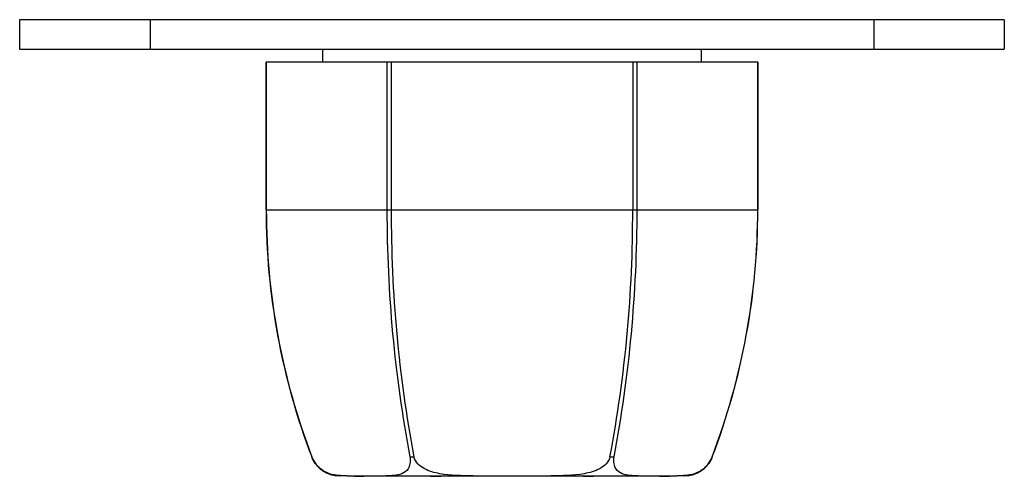
# Model space of a CAD drawing. Units: inches. Extents: x -284 to -53, y -44 to 451.
# Drawn here: x -284 to -184, y 40 to 86 of the extents above; entities that cross this region are included whole.
import ezdxf

# ---------------------------------------------------------------- set-up
doc = ezdxf.new("R2010")
doc.units = ezdxf.units.IN
for name, color, linetype in [('102004', 7, 'Continuous'), ('162005', 7, 'Continuous'), ('486031', 7, 'Continuous'), ('835001', 7, 'Continuous'), ('Default', 7, 'Continuous')]:
    doc.layers.add(name, color=color, linetype=linetype)

# ---------------------------------------------------------------- blocks, each defined once
blk = doc.blocks.new('SE13')
at = {"layer": '102004', "color": 7, "linetype": 'Continuous', "ltscale": 25.4}
for p, q in [((-271.07, 86.29), (-284.32, 86.29)), ((-284.32, 86.29), (-284.32, 83.29)), ((-197.57, 86.29), (-271.07, 86.29)), ((-271.07, 86.29), (-271.07, 83.29)), ((-197.57, 86.29), (-197.57, 83.29)), ((-184.32, 86.29), (-197.57, 86.29)), ((-184.32, 86.29), (-184.32, 83.29)), ((-284.32, 83.29), (-271.07, 83.29)), ((-271.07, 83.29), (-197.57, 83.29)), ((-267.93, 83.28), (-267.93, 83.29)), ((-197.57, 83.29), (-184.32, 83.29))]:
    blk.add_line(p, q, dxfattribs=at)
at = {"layer": '162005', "color": 7, "linetype": 'Continuous', "ltscale": 25.4}
for p, q in [((-247.02, 81.99), (-259.28, 81.99)), ((-259.28, 81.99), (-259.28, 81.99)), ((-259.28, 66.99), (-259.28, 81.99)), ((-259.28, 81.99), (-259.28, 66.99)), ((-246.57, 81.99), (-247.02, 81.99)), ((-247.02, 81.99), (-247.02, 66.99)), ((-222.06, 81.99), (-246.57, 81.99)), ((-246.57, 66.99), (-246.57, 81.99)), ((-221.61, 81.99), (-222.06, 81.99)), ((-222.06, 81.99), (-222.06, 66.99)), ((-209.35, 81.99), (-221.61, 81.99)), ((-221.61, 66.99), (-221.61, 81.99)), ((-209.35, 81.99), (-209.35, 81.99)), ((-209.35, 81.99), (-209.35, 66.99)), ((-209.35, 66.99), (-209.35, 81.99)), ((-259.28, 66.99), (-247.02, 66.99)), ((-259.28, 66.99), (-259.28, 66.99)), ((-247.02, 66.99), (-246.57, 66.99)), ((-246.57, 66.99), (-222.06, 66.99)), ((-222.06, 66.99), (-221.61, 66.99)), ((-221.61, 66.99), (-209.35, 66.99)), ((-209.35, 66.99), (-209.35, 66.99)), ((-254.65, 41.91), (-254.65, 41.92)), ((-254.65, 41.92), (-254.65, 41.92)), ((-244.7, 41.92), (-244.27, 41.92)), ((-244.27, 41.91), (-244.27, 41.92)), ((-224.37, 41.92), (-223.93, 41.92)), ((-223.93, 41.91), (-223.93, 41.92)), ((-213.98, 41.92), (-213.98, 41.92)), ((-251.1, 39.99), (-251.85, 39.99)), ((-251.1, 39.99), (-247.11, 39.99)), ((-247.11, 39.99), (-238.3, 39.99)), ((-238.3, 39.99), (-230.33, 39.99)), ((-230.33, 39.99), (-221.52, 39.99)), ((-221.52, 39.99), (-217.53, 39.99)), ((-216.78, 39.99), (-217.53, 39.99))]:
    blk.add_line(p, q, dxfattribs=at)
for centre, radius, start, end in [((-189.06, 66.99), 70.21, 179.9988, 200.9186), ((-189.06, 66.99), 70.23, 180, 200.9166), ((-110.63, 66.99), 136.39, 179.9996, 190.5916), ((-114.12, 66.52), 132.46, 179.7974, 190.7044), ((-354.54, 66.52), 132.48, 349.2967, 0.2014), ((-358, 66.99), 136.39, 349.4084, 0.0004), ((-279.57, 66.99), 70.21, 339.0814, 0.0012), ((-279.58, 66.99), 70.23, 339.0834, 360), ((-251.85, 42.99), 3, 200.9166, 270), ((-216.78, 42.99), 3, 270, 339.0834)]:
    blk.add_arc(centre, radius, start, end, dxfattribs=at)
for points, knots in [([(-251.1, 39.99), (-251.66, 39.99), (-252.23, 40), (-253.14, 40.3), (-253.46, 40.45), (-254.11, 40.98), (-254.45, 41.38), (-254.65, 41.91)], [0, 0, 0, 0, 0.5, 0.5, 0.75, 0.75, 1, 1, 1, 1]), ([(-244.7, 41.92), (-244.6, 41.38), (-244.7, 40.97), (-245.03, 40.45), (-245.26, 40.3), (-246, 40), (-246.55, 39.99), (-247.11, 39.99)], [0, 0, 0, 0, 0.25, 0.25, 0.5, 0.5, 1, 1, 1, 1]), ([(-238.3, 39.99), (-239.42, 39.99), (-240.55, 40), (-242.2, 40.3), (-242.75, 40.45), (-243.72, 40.98), (-244.16, 41.38), (-244.27, 41.91)], [0, 0, 0, 0, 0.5, 0.5, 0.75, 0.75, 1, 1, 1, 1]), ([(-224.37, 41.92), (-224.47, 41.38), (-224.91, 40.97), (-225.89, 40.45), (-226.44, 40.3), (-228.09, 40), (-229.21, 39.99), (-230.33, 39.99)], [0, 0, 0, 0, 0.25, 0.25, 0.5, 0.5, 1, 1, 1, 1]), ([(-221.52, 39.99), (-222.08, 39.99), (-222.64, 40), (-223.37, 40.3), (-223.6, 40.45), (-223.93, 40.98), (-224.03, 41.38), (-223.93, 41.91)], [0, 0, 0, 0, 0.5, 0.5, 0.75, 0.75, 1, 1, 1, 1]), ([(-213.98, 41.92), (-214.18, 41.38), (-214.53, 40.97), (-215.17, 40.45), (-215.49, 40.3), (-216.41, 40), (-216.98, 39.99), (-217.53, 39.99)], [0, 0, 0, 0, 0.25, 0.25, 0.5, 0.5, 1, 1, 1, 1])]:
    blk.add_open_spline(points, degree=3, knots=knots, dxfattribs=at)
at = {"layer": '486031', "color": 7, "linetype": 'Continuous', "ltscale": 25.4}
for p, q in [((-253.57, 83.29), (-253.57, 81.99)), ((-215.07, 81.99), (-215.07, 83.29))]:
    blk.add_line(p, q, dxfattribs=at)
at = {"layer": '835001', "color": 7, "linetype": 'Continuous', "ltscale": 25.4}
for p, q in [((-250.32, 39.94), (-250.02, 39.94)), ((-250.02, 39.94), (-249.61, 39.94)), ((-249.61, 39.94), (-249.32, 39.94)), ((-242.6, 39.94), (-242.64, 39.99)), ((-242.6, 39.94), (-242.5, 39.94)), ((-242.5, 39.94), (-242.52, 39.99)), ((-242.5, 39.94), (-242.14, 39.94)), ((-242.14, 39.94), (-241.74, 39.94)), ((-241.74, 39.94), (-241.53, 39.94)), ((-241.53, 39.94), (-241.5, 39.99)), ((-227.1, 39.94), (-227.14, 39.99)), ((-227.1, 39.94), (-226.9, 39.94)), ((-226.9, 39.94), (-226.5, 39.94)), ((-226.5, 39.94), (-226.14, 39.94)), ((-226.14, 39.94), (-226.11, 39.99)), ((-226.14, 39.94), (-226.03, 39.94)), ((-226.03, 39.94), (-226, 39.99)), ((-219.32, 39.94), (-219.02, 39.94)), ((-219.02, 39.94), (-218.61, 39.94)), ((-218.61, 39.94), (-218.32, 39.94))]:
    blk.add_line(p, q, dxfattribs=at)
for centre, start, end in [((-258.36, 34.38), 34.6424, 35.0063), ((-241.27, 34.38), 144.9937, 145.3576), ((-227.36, 34.38), 34.6424, 35.0063), ((-210.27, 34.38), 144.9937, 145.3576)]:
    blk.add_arc(centre, 9.78, start, end, dxfattribs=at)

msp = doc.modelspace()

# ---------------------------------------------------------------- block references
at = {"layer": 'Default'}
msp.add_blockref('SE13', (0, 0), dxfattribs=at)

doc.saveas('drawing.dxf')
